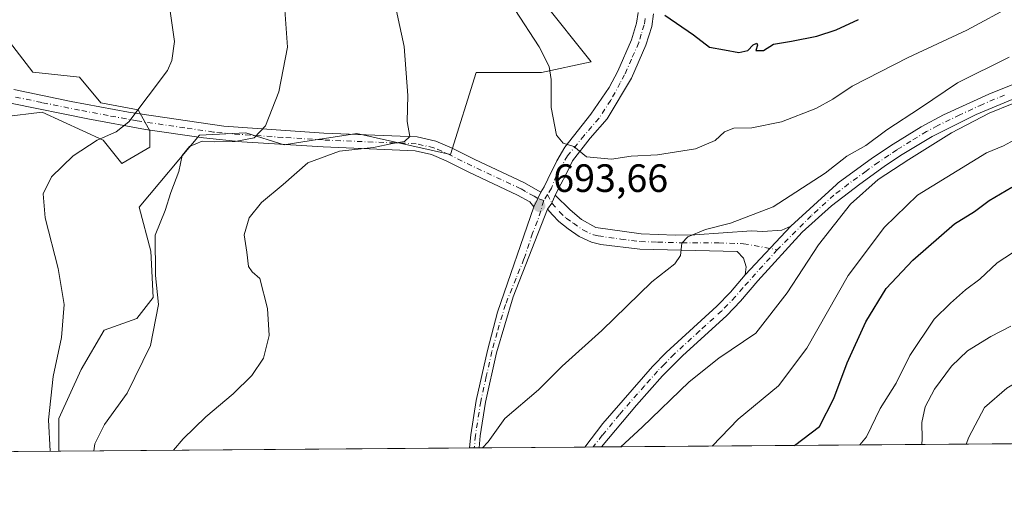
# Model space of a CAD drawing. Units: metres. Extents: x 552994 to 556432, y 4712432 to 4714782.
# Drawn here: x 554141 to 554390, y 4712442 to 4712560 of the extents above; entities that cross this region are included whole.
import ezdxf

# ---------------------------------------------------------------- set-up
doc = ezdxf.new("R2010")
doc.units = ezdxf.units.M
doc.header["$MEASUREMENT"] = 0
doc.linetypes.add('DGN Style 4', pattern=[2.6384748266838614, 1.318413404963828, -0.6592067024819142, 0.001648016756204785, -0.6592067024819142])
for name, color, linetype, lineweight in [('Camino Cxs', 7, 'Continuous', 0), ('Camino eje', 30, 'DGN Style 4', 13), ('Comarca CxS', 21, 'Continuous', 0), ('Comunidad Autónoma CxS', 142, 'Continuous', 0), ('Cultivos herbáceos CxS', 92, 'Continuous', 0), ('Curva de nivel maestra', 30, 'Continuous', 30), ('Curva de nivel normal', 30, 'Continuous', 0), ('Huerta CxS', 92, 'Continuous', 0), ('Matorral CxS', 135, 'Continuous', 0), ('Municipio CxS', 4, 'Continuous', 0), ('Pista no pavimentada Cxs', 111, 'Continuous', 0), ('Pista no pavimentada eje', 91, 'DGN Style 4', 0), ('Provincia CxS', 1, 'Continuous', 0), ('Punto de cota en terreno', 7, 'Continuous', 0), ('Rótulo de punto de cota en terreno', 7, 'Continuous', 0)]:
    doc.layers.add(name, color=color, linetype=linetype, lineweight=lineweight)
doc.styles.add('Style-Arial', font='txt')

# ---------------------------------------------------------------- blocks, each defined once
blk = doc.blocks.new('5PATER')
at = {"layer": 'Huerta CxS', "linetype": 'Continuous', "lineweight": 0}
h = blk.add_hatch(color=51, dxfattribs=at)
edge = h.paths.add_edge_path()
edge.add_ellipse((0, 0), major_axis=(-0.1095731443231308, -0.1110710700762829), ratio=0.9994222409660322, start_angle=0, end_angle=360)

msp = doc.modelspace()

# ---------------------------------------------------------------- linework, layer by layer
at = {"layer": 'Camino Cxs', "color": 7, "linetype": 'Continuous', "lineweight": 0, "extrusion": (-0.2231703274216226, 0.006364493047724853, 0.9747586871563502), "elevation": -93027.77610904163, "flags": 128}
msp.add_lwpolyline([(-4726401.753793121, 409268.9861966133), (-4726400.135337858, 409268.2377454572), (-4726397.983990581, 409267.285049102)], dxfattribs=at)
msp.add_lwpolyline([(-4726401.753793121, 409268.9861966133), (-4726400.135337858, 409268.2377454572), (-4726397.983990581, 409267.285049102)], dxfattribs=at)
at = {"layer": 'Camino Cxs', "color": 7, "linetype": 'Continuous', "lineweight": 0, "extrusion": (0.08275651451730844, -0.1385270426100215, 0.9868949375544835), "elevation": -606255.8680617185, "flags": 128}
msp.add_lwpolyline([(2892669.29093692, 3712129.816574232), (2892671.048940458, 3712130.578825424), (2892672.806003287, 3712131.857920108)], dxfattribs=at)
msp.add_lwpolyline([(2892669.29093692, 3712129.816574232), (2892671.048940458, 3712130.578825424), (2892672.806003287, 3712131.857920108)], dxfattribs=at)
at = {"layer": 'Camino Cxs', "color": 7, "linetype": 'Continuous', "lineweight": 0, "extrusion": (0.04078722290150639, 0.04327510334298526, 0.998230267963578), "elevation": 227230.5268304153, "flags": 128}
msp.add_lwpolyline([(2828811.883930292, -3802789.448958546), (2828811.883930292, -3802772.447952075)], dxfattribs=at)
at = {"layer": 'Camino Cxs', "color": 7, "linetype": 'Continuous', "lineweight": 0, "extrusion": (0.0756333777757807, 0.0006020912174325776, 0.9971355121809633), "elevation": 45445.86547330046, "flags": 128}
msp.add_lwpolyline([(4707890.038636874, -590005.2386983124), (4707890.038636874, -590002.8324295622)], dxfattribs=at)
at = {"layer": 'Camino Cxs', "color": 7, "linetype": 'Continuous', "lineweight": 0}
for points in [[(554301.3300999999, 4712561.520099999, 700.405700000003), (554300.8501000004, 4712558.2501, 699.7657999999938), (554299.4101, 4712553.520099999, 699.1002000000008), (554295.7301000003, 4712545.200099999, 697.6842000000033), (554289.5421000002, 4712534.864499999, 696.3447000000015), (554285.2755000005, 4712529.949899999, 695.7231000000029), (554280.7774999999, 4712524.1953, 694.9588999999978), (554279.0576999999, 4712520.6895, 694.661500000002), (554277.7877000002, 4712518.347899999, 694.3885000000009), (554276.4118999997, 4712515.490499999, 694.0780999999988), (554275.5509000003, 4712513.505700001, 693.8717000000033), (554274.4275000002, 4712511.9583, 693.7486999999965), (554265.7301000003, 4712489.7301, 692.6303999999947), (554261.4901000002, 4712475.5801, 691.9177000000054), (554258.6901000004, 4712463.030099999, 691.0065999999933), (554257.3300999999, 4712454.4801, 690.3892000000051), (554257.0593999998, 4712451.4597, 690.1833000000044), (554254.6601, 4712451.440099999, 690.3652000000002), (554254.9600999998, 4712454.780099999, 690.5926999999938), (554256.3400999998, 4712463.4801, 691.1986000000034), (554259.1801000005, 4712476.1801, 692.0412999999971), (554261.7901, 4712485.8301, 692.5344999999943), (554270.9650999998, 4712512.599099999, 693.8157999999967), (554271.9546999997, 4712514.723099999, 694.0285000000003), (554272.7301000003, 4712516.3201, 694.1956000000064), (554273.5676999995, 4712517.646700001, 694.3254000000015), (554274.4937000005, 4712519.565099999, 694.4707999999955), (554276.8086999999, 4712524.1953, 694.783500000005), (554278.8592999997, 4712527.7009, 695.1040000000066), (554285.4077000003, 4712536.035300001, 695.9879999999976), (554290.0601000004, 4712542.790100001, 696.8224999999948), (554292.2401000002, 4712546.9301, 697.3494000000064), (554295.7500999998, 4712554.880100001, 698.5348999999987), (554297.0401, 4712559.100099999, 699.0730999999942), (554297.4401000004, 4712561.860099999, 699.4689000000071)], [(554272.7301000003, 4712516.3201, 694.1956000000064), (554273.5676999995, 4712517.646700001, 694.3254000000015), (554274.4937000005, 4712519.565099999, 694.4707999999955), (554276.8086999999, 4712524.1953, 694.783500000005), (554278.8592999997, 4712527.7009, 695.1040000000066), (554285.4077000003, 4712536.035300001, 695.9879999999976), (554290.0601000004, 4712542.790100001, 696.8224999999948), (554292.2401000002, 4712546.9301, 697.3494000000064), (554295.7500999998, 4712554.880100001, 698.5348999999987), (554297.0401, 4712559.100099999, 699.0730999999942), (554297.4401000004, 4712561.860099999, 699.4689000000071)], [(554301.3300999999, 4712561.520099999, 700.405700000003), (554300.8501000004, 4712558.2501, 699.7657999999938), (554299.4101, 4712553.520099999, 699.1002000000008), (554295.7301000003, 4712545.200099999, 697.6842000000033), (554289.5421000002, 4712534.864499999, 696.3447000000015), (554285.2755000005, 4712529.949899999, 695.7231000000029), (554280.7774999999, 4712524.1953, 694.9588999999978), (554279.0576999999, 4712520.6895, 694.661500000002), (554277.7877000002, 4712518.347899999, 694.3885000000009), (554276.4118999997, 4712515.490499999, 694.0780999999988)], [(554139.0601000004, 4712542.300100001, 677.4599000000017), (554153.6501000002, 4712539.280099999, 679.3236999999936), (554168.1801000005, 4712536.530099999, 680.8828999999969), (554192.3601000002, 4712533.030099999, 683.9088000000047), (554217.6901000004, 4712531.280099999, 687.7051999999967), (554241.3701, 4712530.3201, 690.6474000000017), (554246.1501000002, 4712529.220100001, 691.1796000000032), (554250.2100999998, 4712527.440099999, 691.7195000000065), (554256.0100999996, 4712524.5601, 692.7596000000049), (554268.4501, 4712518.720100001, 694.3295999999973), (554272.7301000003, 4712516.3201, 694.1956000000064), (554271.9546999997, 4712514.723099999, 694.0285000000003), (554270.9650999998, 4712512.599099999, 693.8157999999967), (554269.9710999997, 4712513.803300001, 693.9324999999953), (554266.8300999999, 4712515.5701, 694.0371000000014), (554254.4700999996, 4712521.370100001, 692.9977999999974), (554248.7100999998, 4712524.2301, 692.3401000000014), (554245.0301000001, 4712525.850099999, 691.6848999999929), (554240.9001000002, 4712526.800100001, 691.0718999999954), (554217.5000999998, 4712527.7501, 689.3513999999996), (554196.9001000002, 4712529.0701, 685.6000000000058), (554187.1501000002, 4712530.040100001, 684.7116999999998), (554172.4600999998, 4712532.190099999, 681.260500000004), (554157.8101000004, 4712534.880100001, 679.0415999999968), (554138.6601, 4712538.770099999, 676.680600000007)], [(554139.0601000004, 4712542.300100001, 677.4599000000017), (554153.6501000002, 4712539.280099999, 679.3236999999936), (554168.1801000005, 4712536.530099999, 680.8828999999969), (554192.3601000002, 4712533.030099999, 683.9088000000047), (554217.6901000004, 4712531.280099999, 687.7051999999967), (554241.3701, 4712530.3201, 690.6474000000017), (554246.1501000002, 4712529.220100001, 691.1796000000032), (554250.2100999998, 4712527.440099999, 691.7195000000065), (554256.0100999996, 4712524.5601, 692.7596000000049), (554268.4501, 4712518.720100001, 694.3295999999973), (554272.7301000003, 4712516.3201, 694.1956000000064)], [(554270.9650999998, 4712512.599099999, 693.8157999999967), (554269.9710999997, 4712513.803300001, 693.9324999999953), (554266.8300999999, 4712515.5701, 694.0371000000014), (554254.4700999996, 4712521.370100001, 692.9977999999974), (554248.7100999998, 4712524.2301, 692.3401000000014), (554245.0301000001, 4712525.850099999, 691.6848999999929), (554240.9001000002, 4712526.800100001, 691.0718999999954), (554217.5000999998, 4712527.7501, 689.3513999999996), (554196.9001000002, 4712529.0701, 685.6000000000058), (554187.1501000002, 4712530.040100001, 684.7116999999998), (554172.4600999998, 4712532.190099999, 681.260500000004), (554157.8101000004, 4712534.880100001, 679.0415999999968), (554138.6601, 4712538.770099999, 676.680600000007)], [(554276.4118999997, 4712515.490499999, 694.0780999999988), (554280.1690999996, 4712511.7863, 694.0571999999956), (554283.0393000003, 4712509.339299999, 693.3649000000005), (554286.6501000002, 4712507.360099999, 692.5791000000027), (554298.1700999998, 4712505.710100001, 691.6055999999953), (554306.8201000001, 4712505.370100001, 690.843599999993), (554311.8101000004, 4712505.440099999, 690.3228999999993), (554326.1700999998, 4712506.4801, 689.1120999999986), (554329.0000999998, 4712506.340100001, 688.7235999999976), (554333.8901000004, 4712506.640100001, 687.9824999999983), (554336.1700999998, 4712507.710100001, 687.652700000006)], [(554254.6601, 4712451.4406, 690.3653000000049), (554254.9600999998, 4712454.780099999, 690.5926999999938), (554256.3400999998, 4712463.4801, 691.1986000000034), (554259.1801000005, 4712476.1801, 692.0412999999971), (554261.7901, 4712485.8301, 692.5344999999943), (554270.9650999998, 4712512.599099999, 693.8157999999967)], [(554274.4275000002, 4712511.9583, 693.7486999999965), (554265.7301000003, 4712489.7301, 692.6303999999947), (554261.4901000002, 4712475.5801, 691.9177000000054), (554258.6901000004, 4712463.030099999, 691.0065999999933), (554257.3300999999, 4712454.4801, 690.3892000000051), (554257.0593999998, 4712451.4597, 690.1833000000044)], [(554324.5301000001, 4712495.360099999, 688.6637000000047), (554324.8101000004, 4712497.360099999, 688.6505000000034), (554324.1700999998, 4712499.520099999, 688.7243000000017), (554322.5701000001, 4712501.280099999, 688.8950000000041), (554297.8201000001, 4712501.8301, 690.7700999999943), (554287.9200999998, 4712503.040100001, 691.7574000000022), (554285.5500999996, 4712503.5801, 692.1603000000032), (554282.4200999998, 4712505.0101, 692.6154999999999), (554279.6501000002, 4712506.970100001, 693.0059000000037), (554277.3114999998, 4712508.822899999, 693.4198999999935), (554275.6710999999, 4712510.5691, 693.631899999993), (554274.4275000002, 4712511.9583, 693.7486999999965)]]:
    msp.add_polyline3d(points, dxfattribs=at)
msp.add_polyline3d([(554336.1700999998, 4712507.710100001, 687.652700000006), (554324.5301000001, 4712495.360099999, 688.6637000000047), (554324.8101000004, 4712497.360099999, 688.6505000000034), (554324.1700999998, 4712499.520099999, 688.7243000000017), (554322.5701000001, 4712501.280099999, 688.8950000000041), (554297.8201000001, 4712501.8301, 690.7700999999943), (554287.9200999998, 4712503.040100001, 691.7574000000022), (554285.5500999996, 4712503.5801, 692.1603000000032), (554282.4200999998, 4712505.0101, 692.6154999999999), (554279.6501000002, 4712506.970100001, 693.0059000000037), (554277.3114999998, 4712508.822899999, 693.4198999999935), (554275.6710999999, 4712510.5691, 693.631899999993), (554274.4275000002, 4712511.9583, 693.7486999999965), (554275.5509000003, 4712513.505700001, 693.8717000000033), (554276.4118999997, 4712515.490499999, 694.0780999999988), (554280.1690999996, 4712511.7863, 694.0571999999956), (554283.0393000003, 4712509.339299999, 693.3649000000005), (554286.6501000002, 4712507.360099999, 692.5791000000027), (554298.1700999998, 4712505.710100001, 691.6055999999953), (554306.8201000001, 4712505.370100001, 690.843599999993), (554311.8101000004, 4712505.440099999, 690.3228999999993), (554326.1700999998, 4712506.4801, 689.1120999999986), (554329.0000999998, 4712506.340100001, 688.7235999999976), (554333.8901000004, 4712506.640100001, 687.9824999999983)], close=True, dxfattribs=at)
at = {"layer": 'Camino eje', "color": 30, "linetype": 'DGN Style 4', "lineweight": 13, "extrusion": (-0.04424939705568346, -0.07316970736932119, 0.9963373850175935), "elevation": -368648.1299549192, "flags": 128}
msp.add_lwpolyline([(-1964349.7104602, 4303539.661511541), (-1964349.7104602, 4303537.844162229)], dxfattribs=at)
at = {"layer": 'Camino eje', "color": 30, "linetype": 'DGN Style 4', "lineweight": 13}
for points in [[(554299.1851000004, 4712560.3101, 699.6771000000008), (554298.9451000001, 4712558.675100001, 699.3776000000071), (554298.2251000004, 4712556.3101, 698.9446999999927), (554297.5800999999, 4712554.200099999, 698.5840000000027), (554295.7401000002, 4712550.040100001, 698.0948000000062), (554293.9851000002, 4712546.065099999, 697.4994000000006), (554292.8951000003, 4712543.995100001, 697.124800000005), (554290.4851000002, 4712539.6151, 696.5706000000064), (554287.4918999998, 4712535.023499999, 696.153999999995), (554283.7540999996, 4712530.6775, 695.5809000000008), (554279.5207000002, 4712525.518100001, 694.9845999999961), (554276.6765000002, 4712520.5571, 694.5252000000038), (554275.4197000006, 4712517.316099999, 694.2826999999961), (554274.4414999997, 4712515.6985, 694.1168000000034)], [(554273.5044999998, 4712514.1491, 693.9614000000003), (554271.9546999997, 4712514.723099999, 694.0285000000003), (554271.0301000001, 4712515.2401, 694.0746999999974), (554268.8701, 4712516.4551, 694.168399999995), (554267.6401000004, 4712517.145099999, 694.2121999999945), (554255.2401000002, 4712522.965100001, 692.7274000000034), (554249.4600999998, 4712525.835100001, 691.9802000000054), (554247.6201, 4712526.645099999, 691.5727000000043), (554245.5900999998, 4712527.5351, 691.0993000000017), (554241.1350999996, 4712528.5601, 690.7075000000041), (554217.5950999996, 4712529.515100001, 688.5290999999997), (554207.2950999998, 4712530.175100001, 686.5843000000023), (554194.6300999997, 4712531.050100001, 684.7265999999945), (554189.7550999997, 4712531.5351, 684.1659000000072), (554182.4101, 4712532.610099999, 682.6285999999964), (554170.3201000001, 4712534.360099999, 680.892399999997), (554162.9951, 4712535.7051, 680.3539000000019), (554155.7301000003, 4712537.0801, 678.8444000000018), (554146.1551000001, 4712539.0251, 678.117499999993), (554138.8601000002, 4712540.5351, 677.0501999999979)], [(554273.5044999998, 4712514.1491, 693.9614000000003), (554271.9139, 4712508.981699999, 693.698900000003), (554270.6573000001, 4712505.8727, 693.5304999999935), (554268.4669000005, 4712499.358300001, 693.1009000000049), (554266.4550999999, 4712494.475099999, 692.8742000000057), (554263.7600999996, 4712487.780099999, 692.5715999999958), (554261.6401000004, 4712480.7051, 692.2618999999977), (554260.3350999998, 4712475.880100001, 691.979800000001), (554258.9151, 4712469.530099999, 691.5714000000007), (554257.5151000004, 4712463.255100001, 691.1054000000004), (554256.1451000003, 4712454.630100001, 690.491200000004), (554255.8598999997, 4712451.450300001, 690.2743000000046)], [(554274.4414999997, 4712515.6985, 694.1168000000034), (554275.5509000003, 4712513.505700001, 693.8717000000033), (554277.4703000002, 4712511.309900001, 693.6337000000058), (554279.1634999998, 4712509.669500001, 693.5004000000044), (554280.9901000002, 4712508.405099999, 693.1244000000006), (554283.3951000003, 4712506.7051, 692.6021999999939), (554286.1001000004, 4712505.470100001, 692.3364000000003), (554287.2851, 4712505.200099999, 692.1989999999934), (554293.0450999998, 4712504.3751, 691.6294000000053), (554297.9951, 4712503.770099999, 691.1156000000046), (554302.3201000001, 4712503.600099999, 690.7697999999946), (554308.5075000003, 4712503.4625, 690.2967000000062), (554317.8573000003, 4712503.408299999, 689.4504000000015), (554324.1250999998, 4712503.210300001, 688.8405000000057), (554332.6974999999, 4712501.702099999, 687.9299000000028)]]:
    msp.add_polyline3d(points, dxfattribs=at)
at = {"layer": 'Comarca CxS', "color": 21, "linetype": 'Continuous', "lineweight": 0, "flags": 128}
msp.add_lwpolyline([(555051.5022765218, 4712457.673004354), (553011.7400003984, 4712441.719982841), (552994.6723631434, 4714677.358178128), (552994.0800003983, 4714754.949982815), (554787.936194742, 4714768.984322594), (556166.0233541119, 4714779.765868798), (556413.2400004257, 4714781.699982816), (556416.0516435562, 4714435.190806429), (556432.0100004246, 4712468.469982843)], close=True, dxfattribs=at)
at = {"layer": 'Comunidad Autónoma CxS', "color": 142, "linetype": 'Continuous', "lineweight": 0, "flags": 128}
msp.add_lwpolyline([(555051.5022765218, 4712457.673004354), (553011.7400003984, 4712441.719982841), (552994.6723631434, 4714677.358178128), (552994.0800003983, 4714754.949982815), (554787.936194742, 4714768.984322594), (556166.0233541119, 4714779.765868798), (556413.2400004257, 4714781.699982816), (556416.0516435562, 4714435.190806429), (556432.0100004246, 4712468.469982843)], close=True, dxfattribs=at)
at = {"layer": 'Cultivos herbáceos CxS', "color": 92, "linetype": 'Continuous', "lineweight": 0, "extrusion": (-0.1897312097032122, -0.001483538671250527, 0.9818349490507897), "elevation": -111462.4468593837, "flags": 128}
msp.add_lwpolyline([(-4707973.71607269, 580373.7981818949), (-4707973.716072689, 580303.7828484286)], dxfattribs=at)
at = {"layer": 'Cultivos herbáceos CxS', "color": 92, "linetype": 'Continuous', "lineweight": 0}
for points in [[(554273.0791999997, 4712564.8465, 696.3181999999942), (554285.4707000004, 4712549.363100001, 697.0054999999993), (554272.9127000002, 4712546.612500001, 694.851999999999), (554256.3136999998, 4712546.612700001, 692.7568000000028), (554249.7925000004, 4712525.853700001, 691.5099000000046), (554226.0793000003, 4712531.191500001, 688.1119000000035), (554216.7821000004, 4712529.723300001, 686.9875999999931), (554216.5869000005, 4712529.692500001, 686.9709000000003), (554207.6561000003, 4712528.282099999, 686.2822000000015), (554197.9375, 4712531.3499, 684.4511999999959), (554186.1627000002, 4712530.761299999, 683.0866999999998), (554170.8548999997, 4712512.5101, 683.8815999999933), (554173.7984999996, 4712501.323899999, 684.5109999999986), (554174.3870999999, 4712489.549500001, 684.1739999999991), (554170.2659, 4712484.250499999, 683.5366000000067), (554162.0229000002, 4712481.306700001, 682.1385000000009), (554156.1359000001, 4712471.2981, 681.8816999999982), (554150.4907000001, 4712458.923699999, 680.5528000000049), (554150.4906000001, 4712450.6262, 680.6631000000052), (553995.0208999999, 4712449.4102, 670.1763999999966)], [(554273.0791999997, 4712564.8465, 696.3181999999942), (554285.4707000004, 4712549.363100001, 697.0054999999993), (554272.9127000002, 4712546.612500001, 694.851999999999), (554256.3136999998, 4712546.612700001, 692.7568000000028), (554249.7925000004, 4712525.853700001, 691.5099000000046), (554226.0793000003, 4712531.191500001, 688.1119000000035), (554216.7821000004, 4712529.723300001, 686.9875999999931), (554216.5869000005, 4712529.692500001, 686.9709000000003), (554207.6561000003, 4712528.282099999, 686.2822000000015), (554197.9375, 4712531.3499, 684.4511999999959), (554186.1627000002, 4712530.761299999, 683.0866999999998), (554170.8548999997, 4712512.5101, 683.8815999999933), (554173.7984999996, 4712501.323899999, 684.5109999999986), (554174.3870999999, 4712489.549500001, 684.1739999999991), (554170.2659, 4712484.250499999, 683.5366000000067), (554162.0229000002, 4712481.306700001, 682.1385000000009), (554156.1359000001, 4712471.2981, 681.8816999999982), (554150.4907000001, 4712458.923699999, 680.5528000000049), (554150.4906000001, 4712450.626300001, 680.6631000000052)], [(554126.7287, 4712534.2171, 674.9180000000051), (554146.2917, 4712536.5887, 676.6769999999962), (554161.7052999996, 4712529.471700001, 679.7790999999997), (554166.4471000005, 4712523.5405, 682.0066999999982), (554173.5614999998, 4712527.6917, 682.0237999999954), (554173.5614999998, 4712531.843499999, 681.0187000000005), (554170.5976999998, 4712537.1823, 679.8481999999931), (554161.1127000004, 4712538.960700001, 678.4272000000057), (554155.7768999999, 4712545.4847, 677.7538000000059), (554143.9209000003, 4712546.6711, 676.7777999999962), (554137.9926000005, 4712554.382099999, 675.7301000000007)], [(554126.7287, 4712534.2171, 674.9180000000051), (554146.2917, 4712536.5887, 676.6769999999962), (554161.7052999996, 4712529.471700001, 679.7790999999997), (554166.4471000005, 4712523.5405, 682.0066999999982), (554173.5614999998, 4712527.6917, 682.0237999999954), (554173.5614999998, 4712531.843499999, 681.0187000000005), (554170.5976999998, 4712537.1823, 679.8481999999931), (554161.1127000004, 4712538.960700001, 678.4272000000057), (554155.7768999999, 4712545.4847, 677.7538000000059), (554143.9209000003, 4712546.6711, 676.7777999999962), (554137.9926000005, 4712554.382099999, 675.7301000000007)]]:
    msp.add_polyline3d(points, dxfattribs=at)
at = {"layer": 'Curva de nivel maestra', "color": 30, "linetype": 'Continuous', "lineweight": 30, "flags": 128}
for points, elevation in [([(554304.1699999999, 4712561.1801), (554311.4199999999, 4712556.170100001), (554315.5, 4712553.0701), (554319.2999999998, 4712552.350099999), (554322.9699999997, 4712551.720100001), (554325.2000000002, 4712552.2301), (554326.6100000005, 4712553.610099999), (554327.5199999996, 4712554.0701), (554327.6900000004, 4712553.5801), (554327.29, 4712552.1801), (554329.1799999997, 4712552.1801), (554331.7199999997, 4712553.800100001), (554336.29, 4712554.5701), (554342.7199999997, 4712555.8101), (554347.6299999999, 4712557.4301), (554353.2999999998, 4712560.100099999)], 700.0000000000001), ([(554337.0881000003, 4712452.0858), (554343.3899999997, 4712456.920100001), (554347.0800000001, 4712463.9801), (554350.3899999997, 4712472.9801), (554355.1600000003, 4712483.390100001), (554360.3300000001, 4712491.840100001), (554367.0599999996, 4712499.050100001), (554377.6200000001, 4712508.220100001), (554382.7100000001, 4712511.4001), (554386.4800000004, 4712514.1501), (554392.1500000004, 4712517.5601)], 675)]:
    msp.add_lwpolyline(points, dxfattribs=dict(at, elevation=elevation))
at = {"layer": 'Curva de nivel normal', "color": 30, "linetype": 'Continuous', "lineweight": 0, "flags": 128}
for points, elevation in [([(554232.7699999996, 4712577.860099999), (554238.0499999998, 4712553.1801), (554239.04, 4712540.8101), (554238.8700000001, 4712534.1801), (554239.5300000003, 4712530.390100001), (554238.1900000004, 4712529.110099999), (554235.1600000003, 4712528.600099999), (554230.3099999996, 4712527.6501), (554221.6500000004, 4712526.6601), (554213.6799999997, 4712523.710100001), (554207.4199999999, 4712518.2301), (554201.9000000004, 4712513.6801), (554198.7999999998, 4712509.770099999), (554197.5, 4712505.5001), (554198.2000000002, 4712501.0801), (554198.5700000003, 4712497.460100001), (554199.5300000003, 4712496.0801), (554201.4800000004, 4712494.360099999), (554203.4199999999, 4712486.8301), (554203.8600000005, 4712479.940099999), (554202.4299999997, 4712474.200099999), (554199.4800000004, 4712469.8101), (554194.7199999997, 4712465.1801), (554187.7400000002, 4712459.370100001), (554181.9900000002, 4712453.780099999), (554179.5555999996, 4712450.853499999)], 690), ([(554207.5700000003, 4712566.1601), (554208.4900000002, 4712553.0801), (554206.3200000003, 4712541.7301), (554202.9199999999, 4712533.0801), (554200.0199999996, 4712530.050100001), (554195.1900000004, 4712529.120100001), (554189.9500000002, 4712529.090100001), (554186.8499999996, 4712529.2601), (554183.6399999997, 4712527.9001), (554181.7400000002, 4712525.550100001), (554180.9299999997, 4712521.540100001), (554178.8700000001, 4712516.200099999), (554177.4299999997, 4712511.6601), (554174.8899999997, 4712505.380100001), (554175.0300000003, 4712495.1501), (554175.7400000002, 4712487.800100001), (554173.7199999997, 4712477.4301), (554167.8499999996, 4712465.370100001), (554162.0700000003, 4712457.380100001), (554159.6100000005, 4712452.5101), (554159.3783, 4712450.695800001)], 685), ([(554178.4900000002, 4712563.9101), (554179.79, 4712554.5101), (554179.1600000003, 4712549.6601), (554178.0199999996, 4712547.170100001), (554168.2100000001, 4712534.130100001), (554165.0099999999, 4712531.600099999), (554160.2400000002, 4712529.470100001), (554154.1500000004, 4712525.540100001), (554148.6500000004, 4712520.200099999), (554146.5499999998, 4712515.870100001), (554147, 4712509.800100001), (554150.3300000001, 4712496.920100001), (554151.8499999996, 4712487.800100001), (554151.2100000001, 4712479.460100001), (554149.0800000001, 4712469.540100001), (554147.8799999999, 4712458.600099999), (554148.2944, 4712450.609099999)], 680), ([(554392.6600000003, 4712563.770099999), (554380.7800000003, 4712557.340100001), (554365.9199999999, 4712550.4101), (554351.7400000002, 4712543.140100001), (554346.8300000001, 4712539.890100001), (554342.4699999997, 4712537.4801), (554333.7699999996, 4712534.090100001), (554326.29, 4712532.620100001), (554321.7199999997, 4712532.540100001), (554319.2999999998, 4712531.620100001), (554316.9699999997, 4712529.4001), (554311.9699999997, 4712527.280099999), (554302.3099999996, 4712525.7401), (554295.6399999997, 4712525.390100001), (554290.6399999997, 4712524.690099999), (554284.3099999996, 4712525.210100001), (554281.0899999999, 4712527.9001), (554278.3700000001, 4712528.710100001), (554276.7400000002, 4712530.700099999), (554275.3399999999, 4712537.790100001), (554275.3700000001, 4712544.860099999), (554274.8799999999, 4712548.1601), (554272.2999999998, 4712553.100099999), (554266.1100000005, 4712562.630100001)], 695.0000000000001), ([(554257.9261999996, 4712451.466399999), (554259.4000000004, 4712453.0001), (554263.6399999997, 4712458.870100001), (554272.1200000001, 4712466.200099999), (554278.1699999999, 4712472.200099999), (554288.2300000004, 4712481.200099999), (554300.9100000003, 4712493.590100001), (554306.7000000002, 4712498.100099999), (554308.1399999997, 4712500.2601), (554308.4900000002, 4712503.3301), (554310.0300000003, 4712504.940099999), (554314.5300000003, 4712506.860099999), (554320.8600000005, 4712508.440099999), (554331.6299999999, 4712512.540100001), (554344.8200000003, 4712521.090100001), (554350.3499999996, 4712525.380100001), (554355.1500000004, 4712528.140100001), (554360.5099999999, 4712532.130100001), (554369.0499999998, 4712537.6501), (554378.4000000004, 4712543.970100001), (554391.4800000004, 4712550.4801)], 690), ([(554292.9933000002, 4712451.740700001), (554298.4400000004, 4712456.710100001), (554310.3799999999, 4712468.200099999), (554317.9199999999, 4712474.200099999), (554327.2999999998, 4712480.540100001), (554335.2199999997, 4712490.7301), (554343.1799999997, 4712502.920100001), (554351.2999999998, 4712513.2601), (554358.2999999998, 4712519.540100001), (554366.0999999996, 4712524.530099999), (554376.8899999997, 4712531.340100001), (554386.4299999997, 4712536.290100001), (554392.2599999999, 4712538.6501)], 685), ([(554316.2257000003, 4712451.9224), (554322.8200000003, 4712458.720100001), (554332.9900000002, 4712467.220100001), (554340.2100000001, 4712476.780099999), (554350.6900000004, 4712495.190099999), (554359.8600000005, 4712507.450099999), (554368.2599999999, 4712515.540100001), (554385.75, 4712526.2401), (554390.1200000001, 4712528.0701), (554393.79, 4712530.0701)], 680), ([(554353.6277999999, 4712452.2149), (554355.3099999996, 4712454.280099999), (554358.8200000003, 4712461.460100001), (554362.8600000005, 4712467.8301), (554366.3499999996, 4712474.840100001), (554372.5099999999, 4712484.120100001), (554376.6399999997, 4712488.1801), (554380.4600000001, 4712491.540100001), (554384.1100000005, 4712494.220100001), (554388.4400000004, 4712498.370100001), (554396.54, 4712503.620100001)], 670), ([(554380.6446000002, 4712452.426200001), (554381.2800000003, 4712454.1601), (554385.29, 4712461.710100001), (554390.9600000001, 4712466.630100001), (554402.0499999998, 4712473.4001), (554411, 4712480.2301), (554422.6100000005, 4712485.380100001), (554434.3200000003, 4712486.620100001), (554451.3399999999, 4712484.360099999), (554466.0700000003, 4712481.020099999), (554474.4299999997, 4712479.630100001), (554478.5499999998, 4712478.530099999), (554483.6799999997, 4712475.7401), (554490.5099999999, 4712470.300100001), (554498.6299999999, 4712465.450099999), (554515.1399999997, 4712459.860099999), (554534.2300000004, 4712455.5101), (554538.8898, 4712453.663899999)], 660), ([(554369.3433999997, 4712452.3378), (554369.4600000001, 4712453.7601), (554369.3399999999, 4712457.920100001), (554370.1799999997, 4712461.870100001), (554372.5700000003, 4712466.370100001), (554376.9199999999, 4712472.200099999), (554380.9699999997, 4712476.0701), (554386.8700000001, 4712479.6601), (554391.9299999997, 4712482.350099999)], 665)]:
    msp.add_lwpolyline(points, dxfattribs=dict(at, elevation=elevation))
at = {"layer": 'Matorral CxS', "color": 135, "linetype": 'Continuous', "lineweight": 0, "extrusion": (0.08983750980200414, 0.0007027479071103789, 0.995956187780343), "elevation": 53792.37186071542, "flags": 128}
msp.add_lwpolyline([(4707971.781678468, -588676.4082825053), (4707971.781678467, -588649.478261998)], dxfattribs=at)
at = {"layer": 'Matorral CxS', "color": 135, "linetype": 'Continuous', "lineweight": 0, "extrusion": (0.2347824576677735, 0.001838279743367371, 0.9720462017306922), "elevation": 139467.7086142559, "flags": 128}
msp.add_lwpolyline([(4707967.477224433, -574478.3223293587), (4707967.477224433, -574476.128024836)], dxfattribs=at)
at = {"layer": 'Matorral CxS', "color": 135, "linetype": 'Continuous', "lineweight": 0, "extrusion": (0.2291626558047316, 0.001788492546938507, 0.9733865000496625), "elevation": 136119.0327316493, "flags": 128}
msp.add_lwpolyline([(4707982.400161414, -575161.0284993746), (4707982.400161413, -575158.8301278478)], dxfattribs=at)
at = {"layer": 'Matorral CxS', "color": 135, "linetype": 'Continuous', "lineweight": 0, "extrusion": (0.2801247224394604, 0.002190876112406741, 0.95996111376455), "elevation": 166253.6925549861, "flags": 128}
msp.add_lwpolyline([(4707972.585139688, -567380.6800334321), (4707972.585139687, -567266.011048458)], dxfattribs=at)
at = {"layer": 'Matorral CxS', "color": 135, "linetype": 'Continuous', "lineweight": 0, "extrusion": (-0.09504948672070407, -0.0007433732218300799, 0.9954722710705627), "elevation": -55497.24806027889, "flags": 128}
msp.add_lwpolyline([(-4707972.683481644, 588481.5673184807), (-4707972.683481644, 588376.920821712)], dxfattribs=at)
at = {"layer": 'Matorral CxS', "color": 135, "linetype": 'Continuous', "lineweight": 0, "extrusion": (0.07711117867173728, 0.0006041383051974923, 0.9970223172731709), "elevation": 46274.75613397697, "flags": 128}
msp.add_lwpolyline([(4707964.566376716, -589344.5470759071), (4707964.566376717, -589343.3436556816)], dxfattribs=at)
at = {"layer": 'Matorral CxS', "color": 135, "linetype": 'Continuous', "lineweight": 0, "extrusion": (0.0771303473867742, 0.0006044394728524081, 0.9970208343685297), "elevation": 46286.79872059394, "flags": 128}
msp.add_lwpolyline([(4707963.40920831, -589354.0484540003), (4707963.409208309, -589352.8453328715)], dxfattribs=at)
at = {"layer": 'Matorral CxS', "color": 135, "linetype": 'Continuous', "lineweight": 0}
for points in [[(554469.0301999999, 4712453.117500001, 649.6027999999933), (554150.4906000001, 4712450.6262, 680.6631000000052), (554150.4907000001, 4712458.923699999, 680.5528000000049), (554156.1359000001, 4712471.2981, 681.8816999999982), (554162.0229000002, 4712481.306700001, 682.1385000000009), (554170.2659, 4712484.250499999, 683.5366000000067), (554174.3870999999, 4712489.549500001, 684.1739999999991), (554173.7984999996, 4712501.323899999, 684.5109999999986), (554170.8548999997, 4712512.5101, 683.8815999999933), (554186.1627000002, 4712530.761299999, 683.0866999999998), (554197.9375, 4712531.3499, 684.4511999999959), (554207.6561000003, 4712528.282099999, 686.2822000000015), (554216.5869000005, 4712529.692500001, 686.9709000000003), (554216.7821000004, 4712529.723300001, 686.9875999999931), (554226.0793000003, 4712531.191500001, 688.1119000000035), (554249.7925000004, 4712525.853700001, 691.5099000000046), (554256.3136999998, 4712546.612700001, 692.7568000000028), (554272.9127000002, 4712546.612500001, 694.851999999999), (554285.4707000004, 4712549.363100001, 697.0054999999993), (554273.0791999997, 4712564.8465, 696.3181999999942)], [(554273.0791999997, 4712564.8465, 696.3181999999942), (554285.4707000004, 4712549.363100001, 697.0054999999993), (554272.9127000002, 4712546.612500001, 694.851999999999), (554256.3136999998, 4712546.612700001, 692.7568000000028), (554249.7925000004, 4712525.853700001, 691.5099000000046), (554226.0793000003, 4712531.191500001, 688.1119000000035), (554216.7821000004, 4712529.723300001, 686.9875999999931), (554216.5869000005, 4712529.692500001, 686.9709000000003), (554207.6561000003, 4712528.282099999, 686.2822000000015), (554197.9375, 4712531.3499, 684.4511999999959), (554186.1627000002, 4712530.761299999, 683.0866999999998), (554170.8548999997, 4712512.5101, 683.8815999999933), (554173.7984999996, 4712501.323899999, 684.5109999999986), (554174.3870999999, 4712489.549500001, 684.1739999999991), (554170.2659, 4712484.250499999, 683.5366000000067), (554162.0229000002, 4712481.306700001, 682.1385000000009), (554156.1359000001, 4712471.2981, 681.8816999999982), (554150.4907000001, 4712458.923699999, 680.5528000000049), (554150.4906000001, 4712450.626300001, 680.6631000000052)], [(554137.9926000005, 4712554.382099999, 675.7301000000007), (554143.9209000003, 4712546.6711, 676.7777999999962), (554155.7768999999, 4712545.4847, 677.7538000000059), (554161.1127000004, 4712538.960700001, 678.4272000000057), (554170.5976999998, 4712537.1823, 679.8481999999931), (554173.5614999998, 4712531.843499999, 681.0187000000005), (554173.5614999998, 4712527.6917, 682.0237999999954), (554166.4471000005, 4712523.5405, 682.0066999999982), (554161.7052999996, 4712529.471700001, 679.7790999999997), (554146.2917, 4712536.5887, 676.6769999999962), (554126.7287, 4712534.2171, 674.9180000000051)], [(554126.7287, 4712534.2171, 674.9180000000051), (554146.2917, 4712536.5887, 676.6769999999962), (554161.7052999996, 4712529.471700001, 679.7790999999997), (554166.4471000005, 4712523.5405, 682.0066999999982), (554173.5614999998, 4712527.6917, 682.0237999999954), (554173.5614999998, 4712531.843499999, 681.0187000000005), (554170.5976999998, 4712537.1823, 679.8481999999931), (554161.1127000004, 4712538.960700001, 678.4272000000057), (554155.7768999999, 4712545.4847, 677.7538000000059), (554143.9209000003, 4712546.6711, 676.7777999999962), (554137.9926000005, 4712554.382099999, 675.7301000000007)]]:
    msp.add_polyline3d(points, dxfattribs=at)
at = {"layer": 'Municipio CxS', "color": 4, "linetype": 'Continuous', "lineweight": 0, "flags": 128}
msp.add_lwpolyline([(555051.5022765218, 4712457.673004354), (553011.7400003984, 4712441.719982841)], dxfattribs=at)
at = {"layer": 'Pista no pavimentada Cxs', "color": 111, "linetype": 'Continuous', "lineweight": 0, "extrusion": (0.04078722290150639, 0.04327510334298526, 0.998230267963578), "elevation": 227230.5268304153, "flags": 128}
msp.add_lwpolyline([(2828811.883930292, -3802789.448958546), (2828811.883930292, -3802772.447952075)], dxfattribs=at)
at = {"layer": 'Pista no pavimentada Cxs', "color": 111, "linetype": 'Continuous', "lineweight": 0, "extrusion": (0.2292758256338394, 0.001792265406401188, 0.9733598427943462), "elevation": 136198.9228449722, "flags": 128}
msp.add_lwpolyline([(4707974.951089853, -575203.0880359794), (4707974.951089852, -575198.698261145)], dxfattribs=at)
at = {"layer": 'Pista no pavimentada Cxs', "color": 111, "linetype": 'Continuous', "lineweight": 0}
for points in [[(554394.3300999999, 4712540.610099999, 685.3408999999956), (554383.1700999998, 4712535.950099999, 685.421100000007), (554371.9700999996, 4712530.440099999, 685.8945999999996), (554363.9700999996, 4712525.5701, 685.925700000007), (554359.8201000001, 4712522.780099999, 686.0190000000002), (554353.6401000004, 4712518.3301, 686.0328000000009), (554346.4301000005, 4712512.840100001, 686.4919999999984), (554339.0201000003, 4712506.120100001, 686.9496999999974), (554327.7600999996, 4712493.8301, 688.4058999999979), (554323.3800999997, 4712488.640100001, 688.4642000000022), (554319.9101, 4712485.050100001, 688.0354999999981), (554308.6401000004, 4712474.8201, 687.1073999999935), (554303.6101000002, 4712469.7501, 686.9242999999988), (554296.9600999998, 4712462.290100001, 686.9496999999974), (554288.1524, 4712451.7028, 686.3699000000051), (554283.8797000004, 4712451.669600001, 687.3763999999937), (554288.4501, 4712457.600099999, 687.6282999999967), (554301.0601000004, 4712472.090100001, 687.8178000000044), (554304.5301000001, 4712475.6801, 687.9679000000033), (554317.3400999998, 4712487.370100001, 688.5515000000014), (554320.8101000004, 4712490.960100001, 688.8001999999979), (554324.5301000001, 4712495.360099999, 688.6637000000047), (554336.1700999998, 4712507.710100001, 687.652700000006), (554347.7301000003, 4712518.2601, 687.452099999995), (554348.1501000002, 4712518.6501, 687.5443999999989), (554356.8901000004, 4712524.960100001, 687.4747999999963), (554362.0900999998, 4712528.4801, 687.4128999999957), (554369.2001, 4712532.850099999, 687.3448999999965), (554374.8501000004, 4712535.880100001, 687.4231), (554386.3701, 4712541.1601, 686.8677000000025), (554392.4101, 4712543.610099999, 686.7238000000071)], [(554336.1700999998, 4712507.710100001, 687.652700000006), (554347.7301000003, 4712518.2601, 687.452099999995), (554348.1501000002, 4712518.6501, 687.5443999999989), (554356.8901000004, 4712524.960100001, 687.4747999999963), (554362.0900999998, 4712528.4801, 687.4128999999957), (554369.2001, 4712532.850099999, 687.3448999999965), (554374.8501000004, 4712535.880100001, 687.4231), (554386.3701, 4712541.1601, 686.8677000000025), (554392.4101, 4712543.610099999, 686.7238000000071)], [(554394.3300999999, 4712540.610099999, 685.3408999999956), (554383.1700999998, 4712535.950099999, 685.421100000007), (554371.9700999996, 4712530.440099999, 685.8945999999996), (554363.9700999996, 4712525.5701, 685.925700000007), (554359.8201000001, 4712522.780099999, 686.0190000000002), (554353.6401000004, 4712518.3301, 686.0328000000009), (554346.4301000005, 4712512.840100001, 686.4919999999984), (554339.0201000003, 4712506.120100001, 686.9496999999974), (554327.7600999996, 4712493.8301, 688.4058999999979), (554323.3800999997, 4712488.640100001, 688.4642000000022), (554319.9101, 4712485.050100001, 688.0354999999981), (554308.6401000004, 4712474.8201, 687.1073999999935), (554303.6101000002, 4712469.7501, 686.9242999999988), (554296.9600999998, 4712462.290100001, 686.9496999999974), (554288.1524, 4712451.7029, 686.3699000000051)], [(554283.8797000004, 4712451.669500001, 687.3763999999937), (554288.4501, 4712457.600099999, 687.6282999999967), (554301.0601000004, 4712472.090100001, 687.8178000000044), (554304.5301000001, 4712475.6801, 687.9679000000033), (554317.3400999998, 4712487.370100001, 688.5515000000014), (554320.8101000004, 4712490.960100001, 688.8001999999979), (554324.5301000001, 4712495.360099999, 688.6637000000047)]]:
    msp.add_polyline3d(points, dxfattribs=at)
at = {"layer": 'Pista no pavimentada eje', "color": 91, "linetype": 'DGN Style 4', "lineweight": 0}
for points in [[(554390.3501000004, 4712540.8851, 686.0302999999985), (554384.7701000003, 4712538.5551, 686.2067999999999), (554379.0100999996, 4712535.915100001, 686.3708000000044), (554373.4101, 4712533.1601, 686.5038999999961), (554370.5850999998, 4712531.645099999, 686.5581999999995), (554366.5850999998, 4712529.210100001, 686.7927000000054), (554363.0301000001, 4712527.0251, 686.5433000000048), (554360.9550999999, 4712525.630100001, 686.6447999999946), (554358.3551000003, 4712523.870100001, 686.6877999999997), (554355.2651000004, 4712521.645099999, 686.5757000000012), (554350.7901, 4712518.3925, 686.7915999999968), (554347.0800999999, 4712515.550100001, 686.898199999996), (554341.3000999996, 4712510.2751, 687.1064000000042), (554332.6974999999, 4712501.702099999, 687.9299000000028)], [(554332.6974999999, 4712501.702099999, 687.9299000000028), (554323.9550999999, 4712492.0001, 688.6287000000011), (554322.0950999996, 4712489.800100001, 688.665599999993), (554318.6250999998, 4712486.210100001, 688.3349000000017), (554312.9901000002, 4712481.095100001, 687.891499999998), (554306.5850999998, 4712475.2501, 687.5188000000053), (554304.0701000001, 4712472.715100001, 687.3882000000012), (554302.3350999998, 4712470.920100001, 687.3472999999941), (554299.0100999996, 4712467.190099999, 687.2537000000011), (554292.7050999999, 4712459.9451, 687.372000000003), (554288.3000999996, 4712454.6501, 686.9995000000055), (554286.0126, 4712451.686100001, 686.8632999999973)]]:
    msp.add_polyline3d(points, dxfattribs=at)
at = {"layer": 'Provincia CxS', "color": 1, "linetype": 'Continuous', "lineweight": 0, "flags": 128}
msp.add_lwpolyline([(555051.5022765218, 4712457.673004354), (553011.7400003984, 4712441.719982841), (552994.6723631434, 4714677.358178128), (552994.0800003983, 4714754.949982815), (554787.936194742, 4714768.984322594), (556166.0233541119, 4714779.765868798), (556413.2400004257, 4714781.699982816), (556416.0516435562, 4714435.190806429), (556432.0100004246, 4712468.469982843)], close=True, dxfattribs=at)

# ---------------------------------------------------------------- block references
at = {"layer": 'Punto de cota en terreno', "color": 7, "linetype": 'Continuous', "lineweight": 0, "xscale": 10, "yscale": 10, "zscale": 10}
msp.add_blockref('5PATER', (554272.3600000005, 4712512.82, 693.6600000000036), dxfattribs=at)

# ---------------------------------------------------------------- texts
at = {"layer": 'Rótulo de punto de cota en terreno', "color": 7, "linetype": 'Continuous', "lineweight": 0, "style": 'Style-Arial'}
msp.add_text('693,66', height=7.000000000000002, dxfattribs=at).set_placement((554275.8877999998, 4712516.347800001))

doc.saveas('drawing.dxf')
